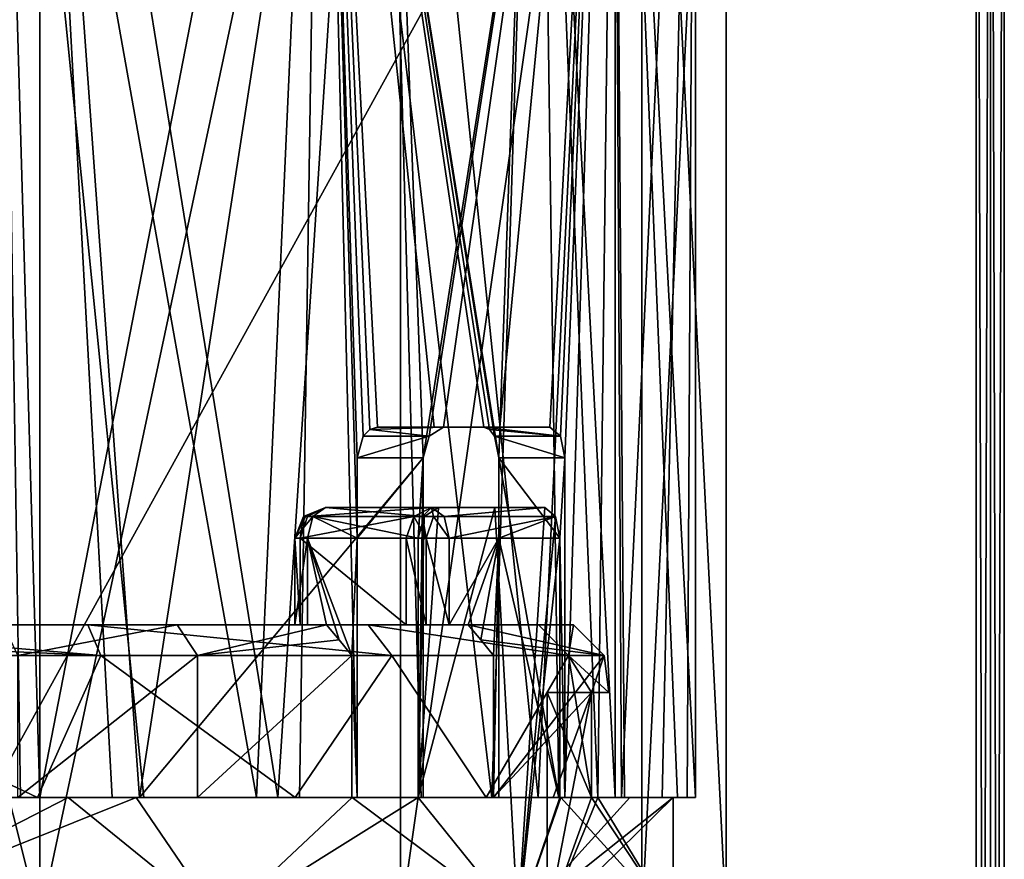
# Model space of a CAD drawing. Units: millimetres. Extents: x -28 to 178, y 0 to 223.
# Drawn here: x 7 to 22, y 55 to 69 of the extents above; entities that cross this region are included whole.
import ezdxf

# ---------------------------------------------------------------- set-up
doc = ezdxf.new("R2010")
doc.units = ezdxf.units.MM
doc.header["$LTSCALE"] = 81.481481
for name, color, linetype in [('1013', 7, 'CONTINUOUS'), ('102', 7, 'CONTINUOUS'), ('28', 7, 'CONTINUOUS'), ('29', 7, 'CONTINUOUS'), ('30', 7, 'CONTINUOUS'), ('32', 7, 'CONTINUOUS'), ('39', 7, 'CONTINUOUS'), ('40', 7, 'CONTINUOUS'), ('489', 7, 'CONTINUOUS'), ('490', 7, 'CONTINUOUS'), ('491', 7, 'CONTINUOUS'), ('494', 7, 'CONTINUOUS'), ('495', 7, 'CONTINUOUS'), ('496', 7, 'CONTINUOUS'), ('499', 7, 'CONTINUOUS'), ('500', 7, 'CONTINUOUS'), ('502', 7, 'CONTINUOUS'), ('508', 7, 'CONTINUOUS'), ('509', 7, 'CONTINUOUS'), ('511', 7, 'CONTINUOUS'), ('512', 7, 'CONTINUOUS'), ('513', 7, 'CONTINUOUS'), ('514', 7, 'CONTINUOUS'), ('515', 7, 'CONTINUOUS'), ('516', 7, 'CONTINUOUS'), ('517', 7, 'CONTINUOUS'), ('518', 7, 'CONTINUOUS'), ('519', 7, 'CONTINUOUS'), ('520', 7, 'CONTINUOUS'), ('522', 7, 'CONTINUOUS'), ('523', 7, 'CONTINUOUS'), ('524', 7, 'CONTINUOUS'), ('526', 7, 'CONTINUOUS'), ('85', 7, 'CONTINUOUS'), ('86', 7, 'CONTINUOUS'), ('88', 7, 'CONTINUOUS'), ('89', 7, 'CONTINUOUS'), ('90', 7, 'CONTINUOUS'), ('91', 7, 'CONTINUOUS'), ('92', 7, 'CONTINUOUS'), ('93', 7, 'CONTINUOUS'), ('94', 7, 'CONTINUOUS')]:
    doc.layers.add(name, color=color, linetype=linetype)

msp = doc.modelspace()

# ---------------------------------------------------------------- linework, layer by layer
at = {"layer": '1013', "color": 7, "linetype": 'CONTINUOUS', "true_color": 0xaaaaaa}
for points in [[(22.045, 5, 22.5), (22.274, 5, 22.274), (22.045, 85, 22.5), (22.045, 5, 22.5)], [(22.274, 5, 22.274), (22.274, 85, 22.274), (22.045, 85, 22.5), (22.274, 5, 22.274)], [(22.274, 5, 22.274), (22.5, 5, 22.045), (22.274, 85, 22.274), (22.274, 5, 22.274)], [(22.5, 5, 22.045), (22.5, 85, 22.045), (22.274, 85, 22.274), (22.5, 5, 22.045)]]:
    msp.add_3dface(points, dxfattribs=at)
at = {"layer": '102', "color": 7, "linetype": 'CONTINUOUS', "true_color": 0x0082ff}
for points in [[(0, 81.1, 17.5), (5.114, 56, 16.736), (6.697, 81.1, 16.168), (0, 81.1, 17.5)], [(5.114, 56, 16.736), (8.06, 56, 15.534), (6.697, 81.1, 16.168), (5.114, 56, 16.736)], [(8.06, 56, 15.534), (10.738, 56, 13.818), (6.697, 81.1, 16.168), (8.06, 56, 15.534)], [(6.697, 81.1, 16.168), (10.738, 56, 13.818), (12.374, 81.1, 12.374), (6.697, 81.1, 16.168)], [(10.738, 56, 13.818), (13.062, 56, 11.646), (12.374, 81.1, 12.374), (10.738, 56, 13.818)], [(13.062, 56, 11.646), (14.955, 56, 9.089), (12.374, 81.1, 12.374), (13.062, 56, 11.646)], [(12.374, 81.1, 12.374), (14.955, 56, 9.089), (16.168, 81.1, 6.697), (12.374, 81.1, 12.374)], [(14.955, 56, 9.089), (16.353, 56, 6.231), (16.168, 81.1, 6.697), (14.955, 56, 9.089)], [(16.353, 56, 6.231), (17.211, 56, 3.168), (16.168, 81.1, 6.697), (16.353, 56, 6.231)], [(17.211, 56, 3.168), (17.5, 56), (16.168, 81.1, 6.697), (17.211, 56, 3.168)], [(17.5, 56), (17.5, 81.1), (16.168, 81.1, 6.697), (17.5, 56)]]:
    msp.add_3dface(points, dxfattribs=at)
at = {"layer": '28', "color": 7, "linetype": 'CONTINUOUS', "true_color": 0xaaaaaa}
for points in [[(-22.045, 5, 22.5), (22.045, 5, 22.5), (22.045, 85, 22.5), (-22.045, 5, 22.5)], [(-22.045, 5, 22.5), (22.045, 85, 22.5), (-22.045, 85, 22.5), (-22.045, 5, 22.5)]]:
    msp.add_3dface(points, dxfattribs=at)
at = {"layer": '29', "color": 7, "linetype": 'CONTINUOUS', "true_color": 0xaaaaaa}
for points in [[(22.5, 5, 22.045), (22.5, 85, -22.045), (22.5, 85, 22.045), (22.5, 5, 22.045)], [(22.5, 85, -22.045), (22.5, 5, 22.045), (22.5, 33.423, 2.427), (22.5, 85, -22.045)], [(22.5, 5, -22.045), (22.5, 85, -22.045), (22.5, 25.386, -14.262), (22.5, 5, -22.045)], [(22.5, 25.386, -14.262), (22.5, 85, -22.045), (22.5, 29.614, -14.262), (22.5, 25.386, -14.262)], [(22.5, 29.614, -14.262), (22.5, 85, -22.045), (22.5, 33.423, -12.427), (22.5, 29.614, -14.262)], [(22.5, 33.423, -12.427), (22.5, 85, -22.045), (22.5, 36.059, -9.122), (22.5, 33.423, -12.427)], [(22.5, 36.059, -9.122), (22.5, 85, -22.045), (22.5, 37, -5), (22.5, 36.059, -9.122)], [(22.5, 37, -5), (22.5, 85, -22.045), (22.5, 36.059, -0.878), (22.5, 37, -5)], [(22.5, 36.059, -0.878), (22.5, 85, -22.045), (22.5, 33.423, 2.427), (22.5, 36.059, -0.878)]]:
    msp.add_3dface(points, dxfattribs=at)
at = {"layer": '30', "color": 7, "linetype": 'CONTINUOUS', "true_color": 0xaaaaaa}
for points in [[(22.045, 5, -22.5), (-22.045, 5, -22.5), (-22.045, 85, -22.5), (22.045, 5, -22.5)], [(22.045, 5, -22.5), (-22.045, 85, -22.5), (22.045, 85, -22.5), (22.045, 5, -22.5)]]:
    msp.add_3dface(points, dxfattribs=at)
at = {"layer": '32', "color": 7, "linetype": 'CONTINUOUS', "true_color": 0xaaaaaa}
for points in [[(22.274, 5, -22.274), (22.045, 5, -22.5), (22.274, 85, -22.274), (22.274, 5, -22.274)], [(22.045, 5, -22.5), (22.045, 85, -22.5), (22.274, 85, -22.274), (22.045, 5, -22.5)], [(22.5, 5, -22.045), (22.274, 5, -22.274), (22.5, 85, -22.045), (22.5, 5, -22.045)], [(22.274, 5, -22.274), (22.274, 85, -22.274), (22.5, 85, -22.045), (22.274, 5, -22.274)]]:
    msp.add_3dface(points, dxfattribs=at)
at = {"layer": '39', "color": 7, "linetype": 'CONTINUOUS', "true_color": 0xaaaaaa}
for points in [[(6.889, 54, 16.63), (0, 54, 18), (6.888, 81.45, 16.63), (6.889, 54, 16.63)], [(6.888, 81.45, 16.63), (0, 54, 18), (0, 81.45, 18), (6.888, 81.45, 16.63)], [(12.728, 81.45, 12.728), (6.889, 54, 16.63), (6.888, 81.45, 16.63), (12.728, 81.45, 12.728)], [(12.728, 54, 12.728), (6.889, 54, 16.63), (12.728, 81.45, 12.728), (12.728, 54, 12.728)], [(16.63, 54, 6.888), (12.728, 54, 12.728), (16.63, 81.45, 6.888), (16.63, 54, 6.888)], [(16.63, 81.45, 6.888), (12.728, 54, 12.728), (12.728, 81.45, 12.728), (16.63, 81.45, 6.888)], [(18, 54), (16.63, 54, 6.888), (18, 81.45), (18, 54)], [(18, 81.45), (16.63, 54, 6.888), (16.63, 81.45, 6.888), (18, 81.45)]]:
    msp.add_3dface(points, dxfattribs=at)
at = {"layer": '40', "color": 7, "linetype": 'CONTINUOUS', "true_color": 0xaaaaaa}
for points in [[(0, 54, -18), (6.889, 54, -16.63), (0, 81.45, -18), (0, 54, -18)], [(0, 81.45, -18), (6.889, 54, -16.63), (6.888, 81.45, -16.63), (0, 81.45, -18)], [(6.888, 81.45, -16.63), (6.889, 54, -16.63), (12.728, 81.45, -12.728), (6.888, 81.45, -16.63)], [(6.889, 54, -16.63), (12.728, 54, -12.728), (12.728, 81.45, -12.728), (6.889, 54, -16.63)], [(12.728, 54, -12.728), (16.63, 54, -6.888), (16.63, 81.45, -6.888), (12.728, 54, -12.728)], [(12.728, 81.45, -12.728), (12.728, 54, -12.728), (16.63, 81.45, -6.888), (12.728, 81.45, -12.728)], [(16.63, 54, -6.888), (18, 54), (16.63, 81.45, -6.888), (16.63, 54, -6.888)], [(18, 54), (18, 81.45), (16.63, 81.45, -6.888), (18, 54)]]:
    msp.add_3dface(points, dxfattribs=at)
at = {"layer": '489', "color": 7, "linetype": 'CONTINUOUS'}
for points in [[(15.818, 56, 3), (15.1, 54, 3), (15.1, 57.7, 3), (15.818, 56, 3)], [(15.818, 57.7, 3), (15.818, 56, 3), (15.1, 57.7, 3), (15.818, 57.7, 3)], [(17.139, 54, 3), (15.1, 54, 3), (15.818, 56, 3), (17.139, 54, 3)], [(15.92, 56, 3), (17.139, 54, 3), (15.818, 56, 3), (15.92, 56, 3)], [(17.139, 56, 3), (17.139, 54, 3), (15.92, 56, 3), (17.139, 56, 3)]]:
    msp.add_3dface(points, dxfattribs=at)
at = {"layer": '490', "color": 7, "linetype": 'CONTINUOUS'}
for points in [[(14.625, 54, -9.427), (13.012, 56, -11.552), (14.253, 60.7, -9.98), (14.625, 54, -9.427)], [(14.253, 60.7, -9.98), (13.012, 56, -11.552), (13.34, 60.7, -11.172), (14.253, 60.7, -9.98)], [(13.34, 60.7, -11.172), (13.012, 56, -11.552), (13.109, 60.553, -11.442), (13.34, 60.7, -11.172)], [(15.061, 60.7, -8.714), (14.625, 54, -9.427), (14.253, 60.7, -9.98), (15.061, 60.7, -8.714)], [(15.236, 60.553, -8.405), (14.625, 54, -9.427), (15.061, 60.7, -8.714), (15.236, 60.553, -8.405)], [(13.012, 56, -11.552), (13.012, 60.2, -11.552), (13.109, 60.553, -11.442), (13.012, 56, -11.552)], [(15.306, 60.2, -8.276), (14.625, 54, -9.427), (15.236, 60.553, -8.405), (15.306, 60.2, -8.276)], [(15.306, 56, -8.276), (14.625, 54, -9.427), (15.306, 60.2, -8.276), (15.306, 56, -8.276)], [(3.451, 54, -17.054), (2.926, 56, -17.152), (8.446, 56, -15.213), (3.451, 54, -17.054)], [(9.81, 54, -14.371), (3.451, 54, -17.054), (8.446, 56, -15.213), (9.81, 54, -14.371)], [(9.81, 54, -14.371), (8.446, 56, -15.213), (13.012, 56, -11.552), (9.81, 54, -14.371)], [(14.625, 54, -9.427), (9.81, 54, -14.371), (13.012, 56, -11.552), (14.625, 54, -9.427)], [(17.139, 54, -3), (14.625, 54, -9.427), (17.139, 56, -3), (17.139, 54, -3)], [(14.625, 54, -9.427), (15.306, 56, -8.276), (16.436, 56, -5.712), (14.625, 54, -9.427)], [(14.625, 54, -9.427), (16.436, 56, -5.712), (17.139, 56, -3), (14.625, 54, -9.427)]]:
    msp.add_3dface(points, dxfattribs=at)
at = {"layer": '491', "color": 7, "linetype": 'CONTINUOUS'}
for points in [[(3.451, 54, 17.054), (7.345, 56, 15.774), (2, 56, 17.285), (3.451, 54, 17.054)], [(3.451, 54, 17.054), (9.81, 54, 14.371), (7.345, 56, 15.774), (3.451, 54, 17.054)], [(9.81, 54, 14.371), (11.941, 56, 12.656), (7.345, 56, 15.774), (9.81, 54, 14.371)], [(9.81, 54, 14.371), (14.625, 54, 9.427), (11.941, 56, 12.656), (9.81, 54, 14.371)], [(14.625, 54, 9.427), (15.321, 56, 8.248), (11.941, 56, 12.656), (14.625, 54, 9.427)], [(14.625, 54, 9.427), (17.139, 54, 3), (15.321, 56, 8.248), (14.625, 54, 9.427)], [(17.139, 54, 3), (17.139, 56, 3), (15.321, 56, 8.248), (17.139, 54, 3)]]:
    msp.add_3dface(points, dxfattribs=at)
at = {"layer": '494', "color": 7, "linetype": 'CONTINUOUS'}
for points in [[(6.577, 56, -14.805), (4.457, 56, -15.575), (6.531, 56, -14.716), (6.577, 56, -14.805)], [(9.44, 56, -13.042), (6.577, 56, -14.805), (6.531, 56, -14.716), (9.44, 56, -13.042)], [(8.57, 56, -13.747), (6.577, 56, -14.805), (9.44, 56, -13.042), (8.57, 56, -13.747)], [(10.397, 56, -12.424), (8.57, 56, -13.747), (9.44, 56, -13.042), (10.397, 56, -12.424)], [(11.939, 56, -10.801), (10.397, 56, -12.424), (9.44, 56, -13.042), (11.939, 56, -10.801)], [(12.022, 56, -10.859), (10.397, 56, -12.424), (11.939, 56, -10.801), (12.022, 56, -10.859)]]:
    msp.add_3dface(points, dxfattribs=at)
at = {"layer": '495', "color": 7, "linetype": 'CONTINUOUS'}
for points in [[(15.29, 56, -5.352), (14.316, 56, -7.583), (14.233, 56, -7.525), (15.29, 56, -5.352)], [(15.195, 56, -5.322), (15.29, 56, -5.352), (14.233, 56, -7.525), (15.195, 56, -5.322)], [(15.818, 56, -3), (15.29, 56, -5.352), (15.195, 56, -5.322), (15.818, 56, -3)], [(15.92, 56, -3), (15.29, 56, -5.352), (15.818, 56, -3), (15.92, 56, -3)]]:
    msp.add_3dface(points, dxfattribs=at)
at = {"layer": '496', "color": 7, "linetype": 'CONTINUOUS'}
for points in [[(2, 56, 16.076), (6.885, 56, 14.664), (2, 56, 15.975), (2, 56, 16.076)], [(2, 56, 15.975), (6.885, 56, 14.664), (6.847, 56, 14.572), (2, 56, 15.975)], [(6.847, 56, 14.572), (6.885, 56, 14.664), (11.021, 56, 11.737), (6.847, 56, 14.572)], [(6.885, 56, 14.664), (11.092, 56, 11.807), (11.021, 56, 11.737), (6.885, 56, 14.664)], [(11.021, 56, 11.737), (11.092, 56, 11.807), (14.113, 56, 7.749), (11.021, 56, 11.737)], [(11.092, 56, 11.807), (14.206, 56, 7.787), (14.113, 56, 7.749), (11.092, 56, 11.807)], [(14.206, 56, 7.787), (15.818, 56, 3), (14.113, 56, 7.749), (14.206, 56, 7.787)], [(14.206, 56, 7.787), (15.92, 56, 3), (15.818, 56, 3), (14.206, 56, 7.787)]]:
    msp.add_3dface(points, dxfattribs=at)
at = {"layer": '499', "color": 7, "linetype": 'CONTINUOUS'}
for points in [[(11.222, 60.2, -10.299), (12.022, 60.2, -10.859), (11.939, 58.3, -10.801), (11.222, 60.2, -10.299)], [(11.222, 58.8, -10.299), (11.222, 60.2, -10.299), (11.526, 58.8, -10.512), (11.222, 58.8, -10.299)], [(11.526, 58.8, -10.512), (11.222, 60.2, -10.299), (11.731, 58.552, -10.656), (11.526, 58.8, -10.512)], [(11.731, 58.552, -10.656), (11.222, 60.2, -10.299), (11.939, 58.3, -10.801), (11.731, 58.552, -10.656)], [(12.022, 60.2, -10.859), (12.022, 56, -10.859), (11.939, 58.3, -10.801), (12.022, 60.2, -10.859)], [(12.022, 56, -10.859), (11.939, 56, -10.801), (11.939, 58.3, -10.801), (12.022, 56, -10.859)]]:
    msp.add_3dface(points, dxfattribs=at)
at = {"layer": '500', "color": 7, "linetype": 'CONTINUOUS'}
for points in [[(11.509, 60.7, -9.89), (13.109, 60.553, -11.442), (11.306, 60.554, -10.179), (11.509, 60.7, -9.89)], [(13.34, 60.7, -11.172), (13.109, 60.553, -11.442), (11.509, 60.7, -9.89), (13.34, 60.7, -11.172)], [(12.022, 60.2, -10.859), (11.222, 60.2, -10.299), (11.306, 60.554, -10.179), (12.022, 60.2, -10.859)], [(13.012, 60.2, -11.552), (12.022, 60.2, -10.859), (11.306, 60.554, -10.179), (13.012, 60.2, -11.552)], [(13.109, 60.553, -11.442), (13.012, 60.2, -11.552), (11.306, 60.554, -10.179), (13.109, 60.553, -11.442)]]:
    msp.add_3dface(points, dxfattribs=at)
at = {"layer": '502', "color": 7, "linetype": 'CONTINUOUS'}
for points in [[(15.061, 60.7, -8.714), (14.253, 60.7, -9.98), (11.509, 60.7, -9.89), (15.061, 60.7, -8.714)], [(15.061, 60.7, -8.714), (11.509, 60.7, -9.89), (13.23, 60.7, -7.432), (15.061, 60.7, -8.714)], [(14.253, 60.7, -9.98), (13.34, 60.7, -11.172), (11.509, 60.7, -9.89), (14.253, 60.7, -9.98)]]:
    msp.add_3dface(points, dxfattribs=at)
at = {"layer": '508', "color": 7, "linetype": 'CONTINUOUS'}
for points in [[(7.663, 58.8, 13.588), (3.219, 58.8, -15.264), (2, 58.8, 14.985), (7.663, 58.8, 13.588)], [(2, 58.8, 15.471), (7.663, 58.8, 13.588), (2, 58.8, 14.985), (2, 58.8, 15.471)], [(6.3, 58.8, -14.271), (3.219, 58.8, -15.264), (7.663, 58.8, 13.588), (6.3, 58.8, -14.271)], [(9.109, 58.8, -12.664), (6.3, 58.8, -14.271), (7.663, 58.8, 13.588), (9.109, 58.8, -12.664)], [(12.204, 58.8, 9.717), (9.109, 58.8, -12.664), (7.663, 58.8, 13.588), (12.204, 58.8, 9.717)], [(11.222, 58.8, -10.299), (11.526, 58.8, -10.512), (9.109, 58.8, -12.664), (11.222, 58.8, -10.299)], [(11.222, 58.8, -10.299), (9.109, 58.8, -12.664), (11.016, 58.8, -9.977), (11.222, 58.8, -10.299)], [(11.016, 58.8, -9.977), (9.109, 58.8, -12.664), (12.204, 58.8, 9.717), (11.016, 58.8, -9.977)], [(11.099, 58.8, -9.603), (11.016, 58.8, -9.977), (12.204, 58.8, 9.717), (11.099, 58.8, -9.603)], [(12.82, 58.8, -7.145), (11.099, 58.8, -9.603), (12.204, 58.8, 9.717), (12.82, 58.8, -7.145)], [(14.96, 58.8, 4.424), (12.82, 58.8, -7.145), (12.204, 58.8, 9.717), (14.96, 58.8, 4.424)], [(13.143, 58.8, -6.94), (12.82, 58.8, -7.145), (14.96, 58.8, 4.424), (13.143, 58.8, -6.94)], [(13.516, 58.8, -7.023), (13.143, 58.8, -6.94), (14.96, 58.8, 4.424), (13.516, 58.8, -7.023)], [(13.82, 58.8, -7.236), (13.516, 58.8, -7.023), (14.96, 58.8, 4.424), (13.82, 58.8, -7.236)], [(15.526, 58.8, -1.517), (13.82, 58.8, -7.236), (14.96, 58.8, 4.424), (15.526, 58.8, -1.517)]]:
    msp.add_3dface(points, dxfattribs=at)
at = {"layer": '509', "color": 7, "linetype": 'CONTINUOUS'}
for points in [[(7.663, 58.8, 13.588), (2, 58.8, 15.471), (7.875, 58.3, 14.043), (7.663, 58.8, 13.588)], [(7.875, 58.3, 14.043), (2, 58.8, 15.471), (2, 58.552, 15.721), (7.875, 58.3, 14.043)], [(12.204, 58.8, 9.717), (7.663, 58.8, 13.588), (12.587, 58.3, 10.038), (12.204, 58.8, 9.717)], [(12.587, 58.3, 10.038), (7.663, 58.8, 13.588), (7.875, 58.3, 14.043), (12.587, 58.3, 10.038)], [(14.96, 58.8, 4.424), (12.204, 58.8, 9.717), (15.443, 58.3, 4.553), (14.96, 58.8, 4.424)], [(15.443, 58.3, 4.553), (12.204, 58.8, 9.717), (12.587, 58.3, 10.038), (15.443, 58.3, 4.553)], [(13.82, 58.8, -7.236), (15.526, 58.8, -1.517), (16.02, 58.3, -1.604), (13.82, 58.8, -7.236)], [(13.82, 58.8, -7.236), (16.02, 58.3, -1.604), (14.025, 58.552, -7.379), (13.82, 58.8, -7.236)], [(15.526, 58.8, -1.517), (14.96, 58.8, 4.424), (15.443, 58.3, 4.553), (15.526, 58.8, -1.517)], [(16.02, 58.3, -1.604), (15.526, 58.8, -1.517), (15.443, 58.3, 4.553), (16.02, 58.3, -1.604)], [(2, 58.3, 15.975), (7.875, 58.3, 14.043), (2, 58.552, 15.721), (2, 58.3, 15.975)], [(14.233, 58.3, -7.525), (14.025, 58.552, -7.379), (16.02, 58.3, -1.604), (14.233, 58.3, -7.525)]]:
    msp.add_3dface(points, dxfattribs=at)
at = {"layer": '511', "color": 7, "linetype": 'CONTINUOUS'}
for points in [[(6.3, 58.8, -14.271), (9.109, 58.8, -12.664), (6.531, 58.3, -14.716), (6.3, 58.8, -14.271)], [(6.531, 58.3, -14.716), (9.109, 58.8, -12.664), (9.44, 58.3, -13.042), (6.531, 58.3, -14.716)], [(9.109, 58.8, -12.664), (11.526, 58.8, -10.512), (9.44, 58.3, -13.042), (9.109, 58.8, -12.664)], [(11.526, 58.8, -10.512), (11.731, 58.552, -10.656), (9.44, 58.3, -13.042), (11.526, 58.8, -10.512)], [(11.731, 58.552, -10.656), (11.939, 58.3, -10.801), (9.44, 58.3, -13.042), (11.731, 58.552, -10.656)]]:
    msp.add_3dface(points, dxfattribs=at)
at = {"layer": '512', "color": 7, "linetype": 'CONTINUOUS'}
for points in [[(14.316, 60.2, -7.583), (13.516, 58.8, -7.023), (13.82, 58.8, -7.236), (14.316, 60.2, -7.583)], [(13.516, 58.8, -7.023), (14.316, 60.2, -7.583), (13.516, 60.2, -7.023), (13.516, 58.8, -7.023)], [(14.316, 60.2, -7.583), (13.82, 58.8, -7.236), (14.025, 58.552, -7.379), (14.316, 60.2, -7.583)], [(14.316, 60.2, -7.583), (14.025, 58.552, -7.379), (14.233, 58.3, -7.525), (14.316, 60.2, -7.583)], [(14.316, 56, -7.583), (14.316, 60.2, -7.583), (14.233, 56, -7.525), (14.316, 56, -7.583)], [(14.233, 56, -7.525), (14.316, 60.2, -7.583), (14.233, 58.3, -7.525), (14.233, 56, -7.525)]]:
    msp.add_3dface(points, dxfattribs=at)
at = {"layer": '513', "color": 7, "linetype": 'CONTINUOUS'}
for points in [[(15.061, 60.7, -8.714), (13.23, 60.7, -7.432), (13.432, 60.554, -7.143), (15.061, 60.7, -8.714)], [(15.236, 60.553, -8.405), (15.061, 60.7, -8.714), (13.432, 60.554, -7.143), (15.236, 60.553, -8.405)], [(13.516, 60.2, -7.023), (15.236, 60.553, -8.405), (13.432, 60.554, -7.143), (13.516, 60.2, -7.023)], [(14.316, 60.2, -7.583), (15.236, 60.553, -8.405), (13.516, 60.2, -7.023), (14.316, 60.2, -7.583)], [(14.316, 60.2, -7.583), (15.306, 60.2, -8.276), (15.236, 60.553, -8.405), (14.316, 60.2, -7.583)]]:
    msp.add_3dface(points, dxfattribs=at)
at = {"layer": '514', "color": 7, "linetype": 'CONTINUOUS'}
for points in [[(13.23, 60.7, -7.432), (12.94, 60.554, -7.229), (13.08, 60.554, -7.112), (13.23, 60.7, -7.432)], [(13.23, 60.7, -7.432), (13.08, 60.554, -7.112), (13.26, 60.554, -7.08), (13.23, 60.7, -7.432)], [(13.432, 60.554, -7.143), (13.23, 60.7, -7.432), (13.26, 60.554, -7.08), (13.432, 60.554, -7.143)], [(12.82, 60.2, -7.145), (13.143, 60.2, -6.94), (12.94, 60.554, -7.229), (12.82, 60.2, -7.145)], [(12.94, 60.554, -7.229), (13.143, 60.2, -6.94), (13.08, 60.554, -7.112), (12.94, 60.554, -7.229)], [(13.08, 60.554, -7.112), (13.143, 60.2, -6.94), (13.26, 60.554, -7.08), (13.08, 60.554, -7.112)], [(13.143, 60.2, -6.94), (13.516, 60.2, -7.023), (13.26, 60.554, -7.08), (13.143, 60.2, -6.94)], [(13.516, 60.2, -7.023), (13.432, 60.554, -7.143), (13.26, 60.554, -7.08), (13.516, 60.2, -7.023)]]:
    msp.add_3dface(points, dxfattribs=at)
at = {"layer": '515', "color": 7, "linetype": 'CONTINUOUS'}
for points in [[(12.82, 58.8, -7.145), (13.143, 58.8, -6.94), (12.82, 60.2, -7.145), (12.82, 58.8, -7.145)], [(13.143, 58.8, -6.94), (13.143, 60.2, -6.94), (12.82, 60.2, -7.145), (13.143, 58.8, -6.94)], [(13.143, 58.8, -6.94), (13.516, 58.8, -7.023), (13.143, 60.2, -6.94), (13.143, 58.8, -6.94)], [(13.516, 58.8, -7.023), (13.516, 60.2, -7.023), (13.143, 60.2, -6.94), (13.516, 58.8, -7.023)]]:
    msp.add_3dface(points, dxfattribs=at)
at = {"layer": '516', "color": 7, "linetype": 'CONTINUOUS'}
for points in [[(11.099, 58.8, -9.603), (12.82, 58.8, -7.145), (11.099, 60.2, -9.603), (11.099, 58.8, -9.603)], [(12.82, 58.8, -7.145), (12.82, 60.2, -7.145), (11.099, 60.2, -9.603), (12.82, 58.8, -7.145)]]:
    msp.add_3dface(points, dxfattribs=at)
at = {"layer": '517', "color": 7, "linetype": 'CONTINUOUS'}
for points in [[(13.23, 60.7, -7.432), (11.509, 60.7, -9.89), (11.219, 60.554, -9.687), (13.23, 60.7, -7.432)], [(12.94, 60.554, -7.229), (13.23, 60.7, -7.432), (11.219, 60.554, -9.687), (12.94, 60.554, -7.229)], [(12.82, 60.2, -7.145), (12.94, 60.554, -7.229), (11.099, 60.2, -9.603), (12.82, 60.2, -7.145)], [(11.099, 60.2, -9.603), (12.94, 60.554, -7.229), (11.219, 60.554, -9.687), (11.099, 60.2, -9.603)]]:
    msp.add_3dface(points, dxfattribs=at)
at = {"layer": '518', "color": 7, "linetype": 'CONTINUOUS'}
for points in [[(11.219, 60.554, -9.687), (11.509, 60.7, -9.89), (11.157, 60.554, -9.859), (11.219, 60.554, -9.687)], [(11.509, 60.7, -9.89), (11.188, 60.554, -10.039), (11.157, 60.554, -9.859), (11.509, 60.7, -9.89)], [(11.509, 60.7, -9.89), (11.306, 60.554, -10.179), (11.188, 60.554, -10.039), (11.509, 60.7, -9.89)], [(11.306, 60.554, -10.179), (11.222, 60.2, -10.299), (11.016, 60.2, -9.977), (11.306, 60.554, -10.179)], [(11.306, 60.554, -10.179), (11.016, 60.2, -9.977), (11.188, 60.554, -10.039), (11.306, 60.554, -10.179)], [(11.016, 60.2, -9.977), (11.099, 60.2, -9.603), (11.157, 60.554, -9.859), (11.016, 60.2, -9.977)], [(11.188, 60.554, -10.039), (11.016, 60.2, -9.977), (11.157, 60.554, -9.859), (11.188, 60.554, -10.039)], [(11.099, 60.2, -9.603), (11.219, 60.554, -9.687), (11.157, 60.554, -9.859), (11.099, 60.2, -9.603)]]:
    msp.add_3dface(points, dxfattribs=at)
at = {"layer": '519', "color": 7, "linetype": 'CONTINUOUS'}
for points in [[(11.222, 60.2, -10.299), (11.222, 58.8, -10.299), (11.016, 58.8, -9.977), (11.222, 60.2, -10.299)], [(11.222, 60.2, -10.299), (11.016, 58.8, -9.977), (11.016, 60.2, -9.977), (11.222, 60.2, -10.299)], [(11.016, 58.8, -9.977), (11.099, 58.8, -9.603), (11.016, 60.2, -9.977), (11.016, 58.8, -9.977)], [(11.099, 58.8, -9.603), (11.099, 60.2, -9.603), (11.016, 60.2, -9.977), (11.099, 58.8, -9.603)]]:
    msp.add_3dface(points, dxfattribs=at)
at = {"layer": '520', "color": 7, "linetype": 'CONTINUOUS'}
for points in [[(2, 56, 15.975), (6.847, 56, 14.572), (2, 58.3, 15.975), (2, 56, 15.975)], [(6.847, 56, 14.572), (7.875, 58.3, 14.043), (2, 58.3, 15.975), (6.847, 56, 14.572)], [(6.847, 56, 14.572), (11.021, 56, 11.737), (7.875, 58.3, 14.043), (6.847, 56, 14.572)], [(11.021, 56, 11.737), (12.587, 58.3, 10.038), (7.875, 58.3, 14.043), (11.021, 56, 11.737)], [(11.021, 56, 11.737), (14.113, 56, 7.749), (12.587, 58.3, 10.038), (11.021, 56, 11.737)], [(14.113, 56, 7.749), (15.443, 58.3, 4.553), (12.587, 58.3, 10.038), (14.113, 56, 7.749)], [(14.113, 56, 7.749), (15.818, 56, 3), (15.443, 58.3, 4.553), (14.113, 56, 7.749)], [(14.233, 56, -7.525), (14.233, 58.3, -7.525), (16.02, 58.3, -1.604), (14.233, 56, -7.525)], [(14.233, 56, -7.525), (16.02, 58.3, -1.604), (15.818, 57.7, -3), (14.233, 56, -7.525)], [(15.818, 56, 3), (15.818, 57.7, 3), (15.443, 58.3, 4.553), (15.818, 56, 3)], [(15.443, 58.3, 4.553), (15.818, 57.7, 3), (16.1, 57.7), (15.443, 58.3, 4.553)], [(16.02, 58.3, -1.604), (15.443, 58.3, 4.553), (16.1, 57.7), (16.02, 58.3, -1.604)], [(15.818, 57.7, -3), (16.02, 58.3, -1.604), (16.1, 57.7), (15.818, 57.7, -3)], [(15.195, 56, -5.322), (14.233, 56, -7.525), (15.818, 57.7, -3), (15.195, 56, -5.322)], [(15.818, 56, -3), (15.195, 56, -5.322), (15.818, 57.7, -3), (15.818, 56, -3)]]:
    msp.add_3dface(points, dxfattribs=at)
at = {"layer": '522', "color": 7, "linetype": 'CONTINUOUS'}
for points in [[(9.44, 56, -13.042), (6.531, 56, -14.716), (9.44, 58.3, -13.042), (9.44, 56, -13.042)], [(6.531, 56, -14.716), (6.531, 58.3, -14.716), (9.44, 58.3, -13.042), (6.531, 56, -14.716)], [(11.939, 56, -10.801), (9.44, 56, -13.042), (11.939, 58.3, -10.801), (11.939, 56, -10.801)], [(11.939, 58.3, -10.801), (9.44, 56, -13.042), (9.44, 58.3, -13.042), (11.939, 58.3, -10.801)]]:
    msp.add_3dface(points, dxfattribs=at)
at = {"layer": '523', "color": 7, "linetype": 'CONTINUOUS'}
for points in [[(15.1, 54, -3), (15.818, 56, -3), (15.818, 57.7, -3), (15.1, 54, -3)], [(15.1, 54, -3), (15.818, 57.7, -3), (15.1, 57.7, -3), (15.1, 54, -3)], [(15.1, 54, -3), (17.139, 54, -3), (17.139, 56, -3), (15.1, 54, -3)], [(15.1, 54, -3), (17.139, 56, -3), (15.92, 56, -3), (15.1, 54, -3)], [(15.1, 54, -3), (15.92, 56, -3), (15.818, 56, -3), (15.1, 54, -3)]]:
    msp.add_3dface(points, dxfattribs=at)
at = {"layer": '524', "color": 7, "linetype": 'CONTINUOUS'}
for points in [[(15.1, 54, 3), (15.1, 54, -3), (15.1, 57.7, 3), (15.1, 54, 3)], [(15.1, 57.7, 3), (15.1, 54, -3), (15.1, 57.7, -3), (15.1, 57.7, 3)]]:
    msp.add_3dface(points, dxfattribs=at)
at = {"layer": '526', "color": 7, "linetype": 'CONTINUOUS'}
for points in [[(15.818, 57.7, 3), (15.1, 57.7, 3), (15.1, 57.7, -3), (15.818, 57.7, 3)], [(16.1, 57.7), (15.818, 57.7, 3), (15.1, 57.7, -3), (16.1, 57.7)], [(15.818, 57.7, -3), (16.1, 57.7), (15.1, 57.7, -3), (15.818, 57.7, -3)]]:
    msp.add_3dface(points, dxfattribs=at)
at = {"layer": '85', "color": 7, "linetype": 'CONTINUOUS', "true_color": 0x0082ff}
for points in [[(8.446, 56, -15.213), (2.926, 56, -17.152), (2.945, 56, -17.25), (8.446, 56, -15.213)], [(8.501, 56, -15.297), (8.446, 56, -15.213), (2.945, 56, -17.25), (8.501, 56, -15.297)], [(13.012, 56, -11.552), (8.446, 56, -15.213), (8.501, 56, -15.297), (13.012, 56, -11.552)], [(13.094, 56, -11.61), (13.012, 56, -11.552), (8.501, 56, -15.297), (13.094, 56, -11.61)]]:
    msp.add_3dface(points, dxfattribs=at)
at = {"layer": '86', "color": 7, "linetype": 'CONTINUOUS', "true_color": 0x0082ff}
for points in [[(2, 56, 17.285), (7.345, 56, 15.774), (5.114, 56, 16.736), (2, 56, 17.285)], [(5.114, 56, 16.736), (7.345, 56, 15.774), (8.06, 56, 15.534), (5.114, 56, 16.736)], [(7.345, 56, 15.774), (11.941, 56, 12.656), (8.06, 56, 15.534), (7.345, 56, 15.774)], [(8.06, 56, 15.534), (11.941, 56, 12.656), (10.738, 56, 13.818), (8.06, 56, 15.534)], [(10.738, 56, 13.818), (11.941, 56, 12.656), (13.062, 56, 11.646), (10.738, 56, 13.818)], [(11.941, 56, 12.656), (15.321, 56, 8.248), (13.062, 56, 11.646), (11.941, 56, 12.656)], [(13.062, 56, 11.646), (15.321, 56, 8.248), (14.955, 56, 9.089), (13.062, 56, 11.646)], [(14.955, 56, 9.089), (15.321, 56, 8.248), (16.353, 56, 6.231), (14.955, 56, 9.089)], [(15.388, 56, -8.334), (16.301, 56, -6.365), (15.306, 56, -8.276), (15.388, 56, -8.334)], [(15.306, 56, -8.276), (16.301, 56, -6.365), (16.436, 56, -5.712), (15.306, 56, -8.276)], [(15.321, 56, 8.248), (17.139, 56, 3), (16.353, 56, 6.231), (15.321, 56, 8.248)], [(16.2, 56, 0), (17.139, 56, 3), (15.92, 56, 3), (16.2, 56, 0)], [(17.365, 56, -2.166), (17.5, 56), (15.92, 56, -3), (17.365, 56, -2.166)], [(15.92, 56, -3), (17.5, 56), (16.2, 56, 0), (15.92, 56, -3)], [(17.139, 56, -3), (17.365, 56, -2.166), (15.92, 56, -3), (17.139, 56, -3)], [(17.211, 56, 3.168), (17.139, 56, 3), (16.2, 56, 0), (17.211, 56, 3.168)], [(17.5, 56), (17.211, 56, 3.168), (16.2, 56, 0), (17.5, 56)], [(16.301, 56, -6.365), (16.964, 56, -4.298), (16.436, 56, -5.712), (16.301, 56, -6.365)], [(16.353, 56, 6.231), (17.139, 56, 3), (17.211, 56, 3.168), (16.353, 56, 6.231)], [(16.436, 56, -5.712), (16.964, 56, -4.298), (17.139, 56, -3), (16.436, 56, -5.712)], [(16.964, 56, -4.298), (17.365, 56, -2.166), (17.139, 56, -3), (16.964, 56, -4.298)]]:
    msp.add_3dface(points, dxfattribs=at)
at = {"layer": '88', "color": 7, "linetype": 'CONTINUOUS', "true_color": 0x0082ff}
for points in [[(12.022, 60.2, -10.859), (13.012, 60.2, -11.552), (13.094, 61.5, -11.61), (12.022, 60.2, -10.859)], [(12.022, 61.5, -10.859), (12.022, 60.2, -10.859), (13.094, 61.5, -11.61), (12.022, 61.5, -10.859)], [(13.012, 56, -11.552), (13.094, 56, -11.61), (13.094, 61.5, -11.61), (13.012, 56, -11.552)], [(13.012, 60.2, -11.552), (13.012, 56, -11.552), (13.094, 61.5, -11.61), (13.012, 60.2, -11.552)]]:
    msp.add_3dface(points, dxfattribs=at)
at = {"layer": '89', "color": 7, "linetype": 'CONTINUOUS', "true_color": 0x0082ff}
for points in [[(12.022, 61.5, -10.859), (13.094, 61.5, -11.61), (13.191, 61.853, -11.5), (12.022, 61.5, -10.859)], [(12.022, 61.5, -10.859), (13.191, 61.853, -11.5), (12.12, 61.853, -10.75), (12.022, 61.5, -10.859)], [(12.12, 61.853, -10.75), (13.191, 61.853, -11.5), (12.227, 61.962, -10.627), (12.12, 61.853, -10.75)], [(13.191, 61.853, -11.5), (13.422, 62, -11.229), (12.227, 61.962, -10.627), (13.191, 61.853, -11.5)], [(12.227, 61.962, -10.627), (13.422, 62, -11.229), (12.353, 62, -10.481), (12.227, 61.962, -10.627)]]:
    msp.add_3dface(points, dxfattribs=at)
at = {"layer": '90', "color": 7, "linetype": 'CONTINUOUS', "true_color": 0x0082ff}
for points in [[(12.353, 62, -10.481), (13.422, 62, -11.229), (14.335, 62, -10.038), (12.353, 62, -10.481)], [(12.353, 62, -10.481), (14.335, 62, -10.038), (13.27, 62, -9.292), (12.353, 62, -10.481)], [(15.143, 62, -8.772), (14.074, 62, -8.023), (13.27, 62, -9.292), (15.143, 62, -8.772)], [(14.335, 62, -10.038), (15.143, 62, -8.772), (13.27, 62, -9.292), (14.335, 62, -10.038)]]:
    msp.add_3dface(points, dxfattribs=at)
at = {"layer": '91', "color": 7, "linetype": 'CONTINUOUS', "true_color": 0x0082ff}
for points in [[(14.074, 62, -8.023), (15.143, 62, -8.772), (15.318, 61.853, -8.462), (14.074, 62, -8.023)], [(14.168, 61.962, -7.855), (14.074, 62, -8.023), (15.318, 61.853, -8.462), (14.168, 61.962, -7.855)], [(14.247, 61.853, -7.712), (14.168, 61.962, -7.855), (15.318, 61.853, -8.462), (14.247, 61.853, -7.712)], [(14.316, 61.5, -7.583), (14.247, 61.853, -7.712), (15.388, 61.5, -8.334), (14.316, 61.5, -7.583)], [(15.388, 61.5, -8.334), (14.247, 61.853, -7.712), (15.318, 61.853, -8.462), (15.388, 61.5, -8.334)]]:
    msp.add_3dface(points, dxfattribs=at)
at = {"layer": '92', "color": 7, "linetype": 'CONTINUOUS', "true_color": 0x0082ff}
for points in [[(2, 56, 16.076), (6.2, 79.5, 14.967), (6.885, 56, 14.664), (2, 56, 16.076)], [(6.577, 56, -14.805), (6.2, 79.5, -14.967), (4.457, 56, -15.575), (6.577, 56, -14.805)], [(11.455, 79.5, -11.455), (6.2, 79.5, -14.967), (10.397, 56, -12.424), (11.455, 79.5, -11.455)], [(10.397, 56, -12.424), (6.2, 79.5, -14.967), (8.57, 56, -13.747), (10.397, 56, -12.424)], [(8.57, 56, -13.747), (6.2, 79.5, -14.967), (6.577, 56, -14.805), (8.57, 56, -13.747)], [(6.2, 79.5, 14.967), (11.455, 79.5, 11.455), (6.885, 56, 14.664), (6.2, 79.5, 14.967)], [(6.885, 56, 14.664), (11.455, 79.5, 11.455), (11.092, 56, 11.807), (6.885, 56, 14.664)], [(12.022, 56, -10.859), (11.455, 79.5, -11.455), (10.397, 56, -12.424), (12.022, 56, -10.859)], [(11.092, 56, 11.807), (11.455, 79.5, 11.455), (14.206, 56, 7.787), (11.092, 56, 11.807)], [(12.022, 60.2, -10.859), (12.022, 61.5, -10.859), (11.455, 79.5, -11.455), (12.022, 60.2, -10.859)], [(12.022, 60.2, -10.859), (11.455, 79.5, -11.455), (12.022, 56, -10.859), (12.022, 60.2, -10.859)], [(12.022, 61.5, -10.859), (12.12, 61.853, -10.75), (11.455, 79.5, -11.455), (12.022, 61.5, -10.859)], [(12.12, 61.853, -10.75), (12.227, 61.962, -10.627), (11.455, 79.5, -11.455), (12.12, 61.853, -10.75)], [(12.227, 61.962, -10.627), (12.353, 62, -10.481), (11.455, 79.5, -11.455), (12.227, 61.962, -10.627)], [(12.353, 62, -10.481), (13.27, 62, -9.292), (11.455, 79.5, -11.455), (12.353, 62, -10.481)], [(13.27, 62, -9.292), (14.074, 62, -8.023), (11.455, 79.5, -11.455), (13.27, 62, -9.292)], [(14.074, 62, -8.023), (14.168, 61.962, -7.855), (11.455, 79.5, -11.455), (14.074, 62, -8.023)], [(14.168, 61.962, -7.855), (14.247, 61.853, -7.712), (11.455, 79.5, -11.455), (14.168, 61.962, -7.855)], [(14.247, 61.853, -7.712), (14.316, 61.5, -7.583), (11.455, 79.5, -11.455), (14.247, 61.853, -7.712)], [(11.455, 79.5, -11.455), (14.316, 61.5, -7.583), (14.967, 79.5, -6.2), (11.455, 79.5, -11.455)], [(11.455, 79.5, 11.455), (14.967, 79.5, 6.2), (14.206, 56, 7.787), (11.455, 79.5, 11.455)], [(14.967, 79.5, 6.2), (15.92, 56, 3), (14.206, 56, 7.787), (14.967, 79.5, 6.2)], [(14.967, 79.5, -6.2), (14.316, 61.5, -7.583), (15.29, 56, -5.352), (14.967, 79.5, -6.2)], [(15.92, 56, -3), (16.2, 56, 0), (14.967, 79.5, -6.2), (15.92, 56, -3)], [(15.92, 56, -3), (14.967, 79.5, -6.2), (15.29, 56, -5.352), (15.92, 56, -3)], [(14.967, 79.5, -6.2), (16.2, 56, 0), (16.2, 79.5, 0), (14.967, 79.5, -6.2)], [(16.2, 79.5, 0), (15.92, 56, 3), (14.967, 79.5, 6.2), (16.2, 79.5, 0)], [(16.2, 56, 0), (15.92, 56, 3), (16.2, 79.5, 0), (16.2, 56, 0)], [(15.29, 56, -5.352), (14.316, 61.5, -7.583), (14.316, 60.2, -7.583), (15.29, 56, -5.352)], [(14.316, 56, -7.583), (15.29, 56, -5.352), (14.316, 60.2, -7.583), (14.316, 56, -7.583)]]:
    msp.add_3dface(points, dxfattribs=at)
at = {"layer": '93', "color": 7, "linetype": 'CONTINUOUS', "true_color": 0x0082ff}
for points in [[(14.316, 61.5, -7.583), (15.388, 61.5, -8.334), (15.306, 60.2, -8.276), (14.316, 61.5, -7.583)], [(14.316, 60.2, -7.583), (14.316, 61.5, -7.583), (15.306, 60.2, -8.276), (14.316, 60.2, -7.583)], [(15.388, 61.5, -8.334), (15.388, 56, -8.334), (15.306, 60.2, -8.276), (15.388, 61.5, -8.334)], [(15.388, 56, -8.334), (15.306, 56, -8.276), (15.306, 60.2, -8.276), (15.388, 56, -8.334)]]:
    msp.add_3dface(points, dxfattribs=at)
at = {"layer": '94', "color": 7, "linetype": 'CONTINUOUS', "true_color": 0x0082ff}
for points in [[(6.697, 81.1, -16.168), (2.945, 56, -17.25), (0, 81.1, -17.5), (6.697, 81.1, -16.168)], [(8.501, 56, -15.297), (2.945, 56, -17.25), (6.697, 81.1, -16.168), (8.501, 56, -15.297)], [(12.374, 81.1, -12.374), (8.501, 56, -15.297), (6.697, 81.1, -16.168), (12.374, 81.1, -12.374)], [(13.094, 61.5, -11.61), (8.501, 56, -15.297), (12.374, 81.1, -12.374), (13.094, 61.5, -11.61)], [(16.168, 81.1, -6.697), (13.094, 61.5, -11.61), (12.374, 81.1, -12.374), (16.168, 81.1, -6.697)], [(13.191, 61.853, -11.5), (13.094, 61.5, -11.61), (16.168, 81.1, -6.697), (13.191, 61.853, -11.5)], [(13.422, 62, -11.229), (13.191, 61.853, -11.5), (16.168, 81.1, -6.697), (13.422, 62, -11.229)], [(14.335, 62, -10.038), (13.422, 62, -11.229), (16.168, 81.1, -6.697), (14.335, 62, -10.038)], [(15.143, 62, -8.772), (14.335, 62, -10.038), (16.168, 81.1, -6.697), (15.143, 62, -8.772)], [(15.318, 61.853, -8.462), (15.143, 62, -8.772), (16.168, 81.1, -6.697), (15.318, 61.853, -8.462)], [(15.388, 61.5, -8.334), (15.318, 61.853, -8.462), (16.168, 81.1, -6.697), (15.388, 61.5, -8.334)], [(16.301, 56, -6.365), (15.388, 56, -8.334), (16.168, 81.1, -6.697), (16.301, 56, -6.365)], [(15.388, 56, -8.334), (15.388, 61.5, -8.334), (16.168, 81.1, -6.697), (15.388, 56, -8.334)], [(17.5, 81.1), (16.301, 56, -6.365), (16.168, 81.1, -6.697), (17.5, 81.1)], [(16.964, 56, -4.298), (16.301, 56, -6.365), (17.5, 81.1), (16.964, 56, -4.298)], [(17.365, 56, -2.166), (16.964, 56, -4.298), (17.5, 81.1), (17.365, 56, -2.166)], [(17.5, 56), (17.365, 56, -2.166), (17.5, 81.1), (17.5, 56)], [(13.094, 56, -11.61), (8.501, 56, -15.297), (13.094, 61.5, -11.61), (13.094, 56, -11.61)]]:
    msp.add_3dface(points, dxfattribs=at)

doc.saveas('drawing.dxf')
